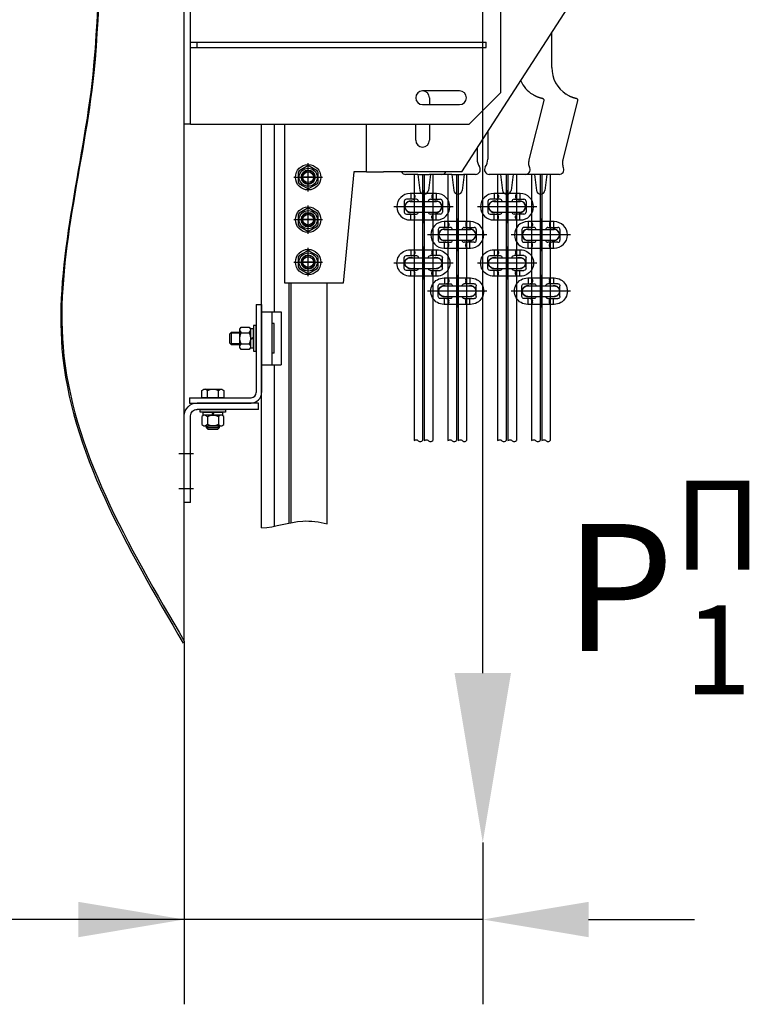
# Model space of a CAD drawing. Units: millimetres. Extents: x 0 to 1681, y -21 to 594.
# Drawn here: x 767 to 784, y 521 to 545 of the extents above; entities that cross this region are included whole.
import ezdxf

# ---------------------------------------------------------------- set-up
doc = ezdxf.new("R2010")
doc.units = ezdxf.units.MM
doc.linetypes.add('CENTER', pattern=[50.8, 31.75, -6.35, 6.35, -6.35])
doc.layers.add('ЕСКД_Оформление', color=1, linetype='Continuous', lineweight=13)
doc.dimstyles.new('STANDARD$0', dxfattribs={"dimtxt": 3.5, "dimasz": 3.5, "dimexe": 2, "dimexo": 0, "dimgap": 1.25, "dimtad": 1, "dimdec": 3, "dimtxsty": 'Standard', "dimcen": 3.5, "dimclrd": 3, "dimclre": 1, "dimclrt": 3, "dimadec": 0, "dimazin": 2, "dimtfac": 1, "dimtdec": 3, "dimtmove": 0, "dimatfit": 3, "dimfxl": 1, "dimtolj": 1, "dimarcsym": 0})

# ---------------------------------------------------------------- blocks, each defined once
blk = doc.blocks.new('*D133')
at = {"layer": 'Defpoints', "color": 0, "linetype": 'Continuous', "lineweight": 60}
for p in [(770.846, 530.007), (777.892, 525.257), (770.846, 523.444)]:
    blk.add_point(p, dxfattribs=at)
at = {"layer": 'ЕСКД_Оформление', "color": 1, "lineweight": -2}
for p, q in [((770.846, 530.007), (770.846, 521.444)), ((777.892, 525.257), (777.892, 521.444))]:
    blk.add_line(p, q, dxfattribs=at)
at = {"layer": 'ЕСКД_Оформление', "color": 3, "lineweight": -2}
for p, q in [((770.846, 523.444), (749.802, 523.444)), ((768.346, 523.444), (765.846, 523.444)), ((777.892, 523.444), (770.846, 523.444)), ((780.392, 523.444), (782.892, 523.444))]:
    blk.add_line(p, q, dxfattribs=at)
at = {"layer": 'ЕСКД_Оформление', "color": 3, "linetype": 'Continuous', "lineweight": 60}
for points in [[(768.346, 523.027), (768.346, 523.861), (770.846, 523.444)], [(780.392, 523.861), (780.392, 523.027), (777.892, 523.444)]]:
    blk.add_solid(points, dxfattribs=at)
at = {"layer": 'ЕСКД_Оформление', "color": 3, "linetype": 'Continuous', "insert": (756.059, 525.945), "char_height": 2.5, "attachment_point": 5}
blk.add_mtext('\\A1;330-530', dxfattribs=at)

msp = doc.modelspace()

# ---------------------------------------------------------------- linework, layer by layer
at = {"color": 1, "linetype": 'Continuous'}
for p, q in [((770.846187, 530.00742), (770.846187, 552.325887)), ((770.846187, 542.201942), (770.846187, 545.951942)), ((770.996187, 542.201942), (770.996187, 545.951942)), ((777.396187, 541.076942), (780.146187, 545.326942)), ((778.321187, 542.951942), (778.321187, 545.201942)), ((779.521187, 543.538286), (779.521187, 544.361033)), ((770.996187, 544.139442), (771.146187, 544.139442)), ((770.996187, 544.014442), (771.146187, 544.014442)), ((771.146187, 544.014442), (771.146187, 544.139442)), ((771.146187, 544.139442), (777.971187, 544.139442)), ((771.146187, 544.014442), (777.971187, 544.014442)), ((777.971187, 544.014442), (777.971187, 544.139442)), ((777.346187, 542.989442), (776.471187, 542.989442)), ((776.633687, 542.826942), (776.633687, 542.664442)), ((777.571187, 542.201942), (778.321187, 542.951942)), ((776.471187, 542.664442), (777.346187, 542.664442)), ((778.991147, 541.362027), (779.339657, 542.759824)), ((779.791147, 541.362027), (780.139657, 542.759824)), ((770.996187, 542.201942), (770.846187, 542.201942)), ((770.996187, 542.201942), (777.571187, 542.201942)), ((770.996187, 542.201942), (771.146187, 542.201942)), ((773.221187, 538.451942), (773.221187, 542.201942)), ((775.146187, 541.076942), (775.146187, 542.201942)), ((776.308687, 541.826942), (776.308687, 542.201942)), ((776.633687, 542.201942), (776.633687, 541.826942)), ((778.008687, 542.023533), (778.008687, 541.376514)), ((777.758687, 541.637169), (777.758687, 541.376514)), ((774.846187, 541.076942), (774.596187, 538.451942)), ((774.946187, 541.076942), (774.846187, 541.076942)), ((775.146187, 541.076942), (774.946187, 541.076942)), ((775.146187, 541.076942), (775.546187, 541.076942)), ((777.396187, 541.076942), (775.546187, 541.076942)), ((776.358687, 541.019065), (776.071187, 541.019065)), ((776.358687, 541.019065), (776.633687, 541.019065)), ((776.360559, 541.019065), (776.406711, 540.643187)), ((776.655267, 541.019065), (776.609115, 540.643187)), ((776.921187, 541.019065), (776.633687, 541.019065)), ((777.158687, 541.019065), (776.921187, 541.019065)), ((777.158687, 541.019065), (777.433687, 541.019065)), ((777.160559, 541.019065), (777.206711, 540.643187)), ((777.455267, 541.019065), (777.409115, 540.643187)), ((777.721187, 541.019065), (777.433687, 541.019065)), ((778.333687, 541.019065), (778.046187, 541.019065)), ((778.312106, 541.019065), (778.358258, 540.643187)), ((778.608687, 541.019065), (778.333687, 541.019065)), ((778.606814, 541.019065), (778.560663, 540.643187)), ((778.896187, 541.019065), (778.608687, 541.019065)), ((779.133687, 541.019065), (778.896187, 541.019065)), ((779.112106, 541.019065), (779.158258, 540.643187)), ((779.408687, 541.019065), (779.133687, 541.019065)), ((779.406814, 541.019065), (779.360663, 540.643187)), ((779.696187, 541.019065), (779.408687, 541.019065)), ((776.802933, 540.569462), (776.177933, 540.569462)), ((776.190433, 540.569462), (776.190433, 540.431962)), ((776.288361, 540.519462), (776.288361, 540.481962)), ((776.692506, 540.519462), (776.692506, 540.481962)), ((776.790433, 540.569462), (776.790433, 540.431962)), ((778.777933, 540.569462), (778.152933, 540.569462)), ((778.165433, 540.569462), (778.165433, 540.431962)), ((778.263361, 540.519462), (778.263361, 540.481962)), ((778.667506, 540.519462), (778.667506, 540.481962)), ((778.765433, 540.569462), (778.765433, 540.431962)), ((776.040433, 540.381962), (776.040433, 540.131962)), ((776.324963, 540.431962), (776.090433, 540.431962)), ((776.177933, 540.381962), (776.802933, 540.381962)), ((776.655903, 540.431962), (776.890433, 540.431962)), ((776.940433, 540.381962), (776.940433, 540.131962)), ((778.015433, 540.381962), (778.015433, 540.131962)), ((778.299963, 540.431962), (778.065433, 540.431962)), ((778.152933, 540.381962), (778.777933, 540.381962)), ((778.630903, 540.431962), (778.865433, 540.431962)), ((778.915433, 540.381962), (778.915433, 540.131962)), ((776.090433, 540.081962), (776.324963, 540.081962)), ((776.177933, 540.131962), (776.802933, 540.131962)), ((776.190433, 539.944462), (776.190433, 540.081962)), ((776.288361, 539.994462), (776.288361, 540.031962)), ((776.890433, 540.081962), (776.655903, 540.081962)), ((776.692506, 539.994462), (776.692506, 540.031962)), ((776.790433, 539.944462), (776.790433, 540.081962)), ((778.065433, 540.081962), (778.299963, 540.081962)), ((778.152933, 540.131962), (778.777933, 540.131962)), ((778.165433, 539.944462), (778.165433, 540.081962)), ((778.263361, 539.994462), (778.263361, 540.031962)), ((778.865433, 540.081962), (778.630903, 540.081962)), ((778.667506, 539.994462), (778.667506, 540.031962)), ((778.765433, 539.944462), (778.765433, 540.081962)), ((776.177933, 539.944462), (776.802933, 539.944462)), ((777.124963, 539.76789), (776.890433, 539.76789)), ((777.602933, 539.90539), (776.977933, 539.90539)), ((776.990433, 539.90539), (776.990433, 539.76789)), ((777.088361, 539.85539), (777.088361, 539.81789)), ((777.455903, 539.76789), (777.690433, 539.76789)), ((777.492506, 539.85539), (777.492506, 539.81789)), ((777.590433, 539.90539), (777.590433, 539.76789)), ((778.152933, 539.944462), (778.777933, 539.944462)), ((779.099963, 539.76789), (778.865433, 539.76789)), ((779.577933, 539.90539), (778.952933, 539.90539)), ((778.965433, 539.90539), (778.965433, 539.76789)), ((779.063361, 539.85539), (779.063361, 539.81789)), ((779.430903, 539.76789), (779.665433, 539.76789)), ((779.467506, 539.85539), (779.467506, 539.81789)), ((779.565433, 539.90539), (779.565433, 539.76789)), ((776.840433, 539.71789), (776.840433, 539.46789)), ((776.977933, 539.71789), (777.602933, 539.71789)), ((777.740433, 539.71789), (777.740433, 539.46789)), ((778.815433, 539.71789), (778.815433, 539.46789)), ((778.952933, 539.71789), (779.577933, 539.71789)), ((779.715433, 539.71789), (779.715433, 539.46789)), ((776.890433, 539.41789), (777.124963, 539.41789)), ((776.977933, 539.46789), (777.602933, 539.46789)), ((776.977933, 539.28039), (777.602933, 539.28039)), ((776.990433, 539.28039), (776.990433, 539.41789)), ((777.088361, 539.33039), (777.088361, 539.36789)), ((777.690433, 539.41789), (777.455903, 539.41789)), ((777.492506, 539.33039), (777.492506, 539.36789)), ((777.590433, 539.28039), (777.590433, 539.41789)), ((778.865433, 539.41789), (779.099963, 539.41789)), ((778.952933, 539.46789), (779.577933, 539.46789)), ((778.952933, 539.28039), (779.577933, 539.28039)), ((778.965433, 539.28039), (778.965433, 539.41789)), ((779.063361, 539.33039), (779.063361, 539.36789)), ((779.665433, 539.41789), (779.430903, 539.41789)), ((779.467506, 539.33039), (779.467506, 539.36789)), ((779.565433, 539.28039), (779.565433, 539.41789)), ((776.040433, 538.803818), (776.040433, 539.053818)), ((776.090433, 539.103818), (776.324963, 539.103818)), ((776.177933, 539.241318), (776.802933, 539.241318)), ((776.177933, 539.053818), (776.802933, 539.053818)), ((776.190433, 539.241318), (776.190433, 539.103818)), ((776.288361, 539.191318), (776.288361, 539.153818)), ((776.890433, 539.103818), (776.655903, 539.103818)), ((776.692506, 539.191318), (776.692506, 539.153818)), ((776.790433, 539.241318), (776.790433, 539.103818)), ((776.940433, 538.803818), (776.940433, 539.053818)), ((778.015433, 538.803818), (778.015433, 539.053818)), ((778.065433, 539.103818), (778.299963, 539.103818)), ((778.152933, 539.241318), (778.777933, 539.241318)), ((778.152933, 539.053818), (778.777933, 539.053818)), ((778.165433, 539.241318), (778.165433, 539.103818)), ((778.263361, 539.191318), (778.263361, 539.153818)), ((778.865433, 539.103818), (778.630903, 539.103818)), ((778.667506, 539.191318), (778.667506, 539.153818)), ((778.765433, 539.241318), (778.765433, 539.103818)), ((778.915433, 538.803818), (778.915433, 539.053818)), ((776.324963, 538.753818), (776.090433, 538.753818)), ((776.177933, 538.803818), (776.802933, 538.803818)), ((776.802933, 538.616318), (776.177933, 538.616318)), ((776.190433, 538.616318), (776.190433, 538.753818)), ((776.288361, 538.666318), (776.288361, 538.703818)), ((776.655903, 538.753818), (776.890433, 538.753818)), ((776.692506, 538.666318), (776.692506, 538.703818)), ((776.790433, 538.616318), (776.790433, 538.753818)), ((778.299963, 538.753818), (778.065433, 538.753818)), ((778.152933, 538.803818), (778.777933, 538.803818)), ((778.777933, 538.616318), (778.152933, 538.616318)), ((778.165433, 538.616318), (778.165433, 538.753818)), ((778.263361, 538.666318), (778.263361, 538.703818)), ((778.630903, 538.753818), (778.865433, 538.753818)), ((778.667506, 538.666318), (778.667506, 538.703818)), ((778.765433, 538.616318), (778.765433, 538.753818)), ((774.596187, 538.451942), (773.221187, 538.451942)), ((776.840433, 538.139746), (776.840433, 538.389746)), ((776.890433, 538.439746), (777.124963, 538.439746)), ((776.977933, 538.577246), (777.602933, 538.577246)), ((776.977933, 538.389746), (777.602933, 538.389746)), ((776.990433, 538.577246), (776.990433, 538.439746)), ((777.088361, 538.527246), (777.088361, 538.489746)), ((777.690433, 538.439746), (777.455903, 538.439746)), ((777.492506, 538.527246), (777.492506, 538.489746)), ((777.590433, 538.577246), (777.590433, 538.439746)), ((777.740433, 538.139746), (777.740433, 538.389746)), ((778.815433, 538.139746), (778.815433, 538.389746)), ((778.865433, 538.439746), (779.099963, 538.439746)), ((778.952933, 538.577246), (779.577933, 538.577246)), ((778.952933, 538.389746), (779.577933, 538.389746)), ((778.965433, 538.577246), (778.965433, 538.439746)), ((779.063361, 538.527246), (779.063361, 538.489746)), ((779.665433, 538.439746), (779.430903, 538.439746)), ((779.467506, 538.527246), (779.467506, 538.489746)), ((779.565433, 538.577246), (779.565433, 538.439746)), ((779.715433, 538.139746), (779.715433, 538.389746)), ((776.977933, 538.139746), (777.602933, 538.139746)), ((778.952933, 538.139746), (779.577933, 538.139746)), ((777.124963, 538.089746), (776.890433, 538.089746)), ((777.602933, 537.952246), (776.977933, 537.952246)), ((776.990433, 537.952246), (776.990433, 538.089746)), ((777.088361, 538.002246), (777.088361, 538.039746)), ((777.455903, 538.089746), (777.690433, 538.089746)), ((777.492506, 538.002246), (777.492506, 538.039746)), ((777.590433, 537.952246), (777.590433, 538.089746)), ((779.099963, 538.089746), (778.865433, 538.089746)), ((779.577933, 537.952246), (778.952933, 537.952246)), ((778.965433, 537.952246), (778.965433, 538.089746)), ((779.063361, 538.002246), (779.063361, 538.039746)), ((779.430903, 538.089746), (779.665433, 538.089746)), ((779.467506, 538.002246), (779.467506, 538.039746)), ((779.565433, 537.952246), (779.565433, 538.089746)), ((772.671187, 537.776942), (773.133489, 537.776942)), ((772.921187, 536.526942), (772.921187, 537.776942)), ((773.133489, 537.776942), (773.133489, 536.526942)), ((772.971187, 537.501942), (772.921187, 537.501942)), ((772.971187, 536.801942), (772.971187, 537.501942)), ((772.971187, 536.801942), (772.921187, 536.801942)), ((772.671187, 536.526942), (773.133489, 536.526942))]:
    msp.add_line(p, q, dxfattribs=at)
at = {"color": 3, "linetype": 'Continuous'}
msp.add_line((777.892121, 529.257364), (777.892121, 546.476942), dxfattribs=at)
at = {"color": 1}
for p, q in [((772.671187, 532.680243), (772.671187, 542.201942)), ((772.977237, 537.776942), (772.977237, 542.201942)), ((773.746691, 541.212041), (773.558182, 541.103205)), ((773.984191, 541.103205), (773.795682, 541.212041)), ((773.533686, 541.060778), (773.533686, 540.843106)), ((773.933687, 540.951942), (773.608687, 540.951942)), ((773.771186, 540.801942), (773.771186, 541.114442)), ((773.771187, 540.789442), (773.771187, 541.114442)), ((774.008686, 540.843106), (774.008686, 541.060778)), ((776.268971, 541.019065), (776.268971, 534.739018)), ((776.468971, 541.019065), (776.468971, 534.739018)), ((776.511896, 541.019065), (776.511896, 534.739018)), ((776.711896, 541.019065), (776.711896, 534.739018)), ((777.068971, 541.019065), (777.068971, 534.739018)), ((777.268971, 541.019065), (777.268971, 534.739018)), ((777.311896, 541.019065), (777.311896, 534.739018)), ((777.511896, 541.019065), (777.511896, 534.739018)), ((778.243971, 541.019065), (778.243971, 534.739018)), ((778.443971, 541.019065), (778.443971, 534.739018)), ((778.486896, 541.019065), (778.486896, 534.739018)), ((778.686896, 541.019065), (778.686896, 534.739018)), ((779.043971, 541.019065), (779.043971, 534.739018)), ((779.243971, 541.019065), (779.243971, 534.739018)), ((779.286896, 541.019065), (779.286896, 534.739018)), ((779.486896, 541.019065), (779.486896, 534.739018)), ((773.558182, 540.800679), (773.746691, 540.691843)), ((773.795682, 540.691843), (773.984191, 540.800679)), ((773.746691, 540.212041), (773.558182, 540.103205)), ((773.984191, 540.103205), (773.795682, 540.212041)), ((773.533686, 540.060778), (773.533686, 539.843106)), ((773.771186, 539.801942), (773.771186, 540.114442)), ((773.771187, 539.789442), (773.771187, 540.114442)), ((774.008686, 539.843106), (774.008686, 540.060778)), ((773.558182, 539.800679), (773.746691, 539.691843)), ((773.933687, 539.951942), (773.608687, 539.951942)), ((773.795682, 539.691843), (773.984191, 539.800679)), ((773.533686, 539.060778), (773.533686, 538.843106)), ((773.746691, 539.212041), (773.558182, 539.103205)), ((773.771186, 538.801942), (773.771186, 539.114442)), ((773.771187, 538.789442), (773.771187, 539.114442)), ((773.984191, 539.103205), (773.795682, 539.212041)), ((774.008686, 538.843106), (774.008686, 539.060778)), ((773.933687, 538.951942), (773.608687, 538.951942)), ((773.558182, 538.800679), (773.746691, 538.691843)), ((773.795682, 538.691843), (773.984191, 538.800679)), ((773.321187, 532.796844), (773.321187, 538.451942)), ((773.371187, 532.806788), (773.371187, 538.451942)), ((774.221187, 532.774641), (774.221187, 538.451942)), ((772.546187, 537.951942), (772.671187, 537.951942)), ((772.546187, 537.951942), (772.546187, 535.876942)), ((772.671187, 537.951942), (772.671187, 535.876942)), ((772.671187, 537.776942), (772.671187, 536.526942)), ((772.546187, 537.451942), (772.483687, 537.451942)), ((772.483687, 537.451942), (772.483687, 536.851942)), ((772.546187, 536.851942), (772.546187, 537.451942)), ((771.921187, 537.261942), (771.961187, 537.301942)), ((771.921187, 537.041942), (771.921187, 537.261942)), ((772.158687, 537.278267), (771.937512, 537.278267)), ((771.961187, 537.301942), (772.158687, 537.301942)), ((771.961187, 537.001942), (771.961187, 537.301942)), ((772.158687, 537.365692), (772.186111, 537.413192)), ((772.158687, 536.938192), (772.158687, 537.365692)), ((772.158687, 537.330067), (772.186111, 537.282567)), ((772.186111, 537.413192), (772.381263, 537.413192)), ((772.186111, 537.282567), (772.381263, 537.282567)), ((772.381263, 537.413192), (772.408687, 537.365692)), ((772.381263, 537.282567), (772.408687, 537.330067)), ((772.483687, 537.378192), (772.408687, 537.378192)), ((772.408687, 537.378192), (772.408687, 536.925692)), ((772.408687, 537.365692), (772.408687, 536.938192)), ((772.483687, 536.925692), (772.483687, 537.378192)), ((771.961187, 537.001942), (771.921187, 537.041942)), ((772.158687, 537.025617), (771.937512, 537.025617)), ((772.158687, 537.001942), (771.961187, 537.001942)), ((772.158687, 536.973817), (772.186111, 537.021317)), ((772.186111, 537.021317), (772.381263, 537.021317)), ((772.381263, 537.021317), (772.408687, 536.973817)), ((772.408687, 537.151942), (772.483687, 537.17924)), ((772.483687, 537.151942), (772.408687, 537.124644)), ((772.186111, 536.890692), (772.158687, 536.938192)), ((772.381263, 536.890692), (772.186111, 536.890692)), ((772.408687, 536.938192), (772.381263, 536.890692)), ((772.408687, 536.925692), (772.483687, 536.925692)), ((772.483687, 536.851942), (772.546187, 536.851942)), ((772.977237, 532.722262), (772.977237, 536.526942)), ((771.259937, 535.923129), (771.309842, 535.951942)), ((771.259937, 535.751942), (771.259937, 535.923129)), ((771.309842, 535.951942), (771.732531, 535.951942)), ((771.390562, 535.923129), (771.340656, 535.951942)), ((771.390562, 535.751942), (771.390562, 535.923129)), ((771.651812, 535.923129), (771.701717, 535.951942)), ((771.651812, 535.751942), (771.651812, 535.923129)), ((771.732531, 535.951942), (771.782437, 535.923129)), ((771.782437, 535.923129), (771.782437, 535.751942)), ((770.971187, 535.751942), (770.971187, 535.626942)), ((770.971187, 535.751942), (772.421187, 535.751942)), ((770.971187, 535.626942), (772.421187, 535.626942)), ((772.596187, 535.626942), (771.146187, 535.626942)), ((771.782437, 535.751942), (771.259937, 535.751942)), ((772.596187, 535.476942), (772.596187, 535.626942)), ((772.596187, 535.476942), (771.146187, 535.476942)), ((771.221187, 535.476942), (771.821187, 535.476942)), ((771.221187, 535.414442), (771.221187, 535.476942)), ((771.821187, 535.414442), (771.221187, 535.414442)), ((771.307437, 535.339442), (771.259937, 535.312018)), ((771.294937, 535.414442), (771.747437, 535.414442)), ((771.294937, 535.339442), (771.294937, 535.414442)), ((771.747437, 535.339442), (771.294937, 535.339442)), ((771.734937, 535.339442), (771.307437, 535.339442)), ((771.343062, 535.339442), (771.390562, 535.312018)), ((771.521187, 535.414442), (771.493889, 535.339442)), ((771.521187, 535.339442), (771.548485, 535.414442)), ((771.699312, 535.339442), (771.651812, 535.312018)), ((771.782437, 535.312018), (771.734937, 535.339442)), ((771.747437, 535.414442), (771.747437, 535.339442)), ((771.821187, 535.476942), (771.821187, 535.414442)), ((770.846187, 533.276942), (770.846187, 535.326942)), ((770.996187, 533.276942), (770.996187, 535.326942)), ((771.259937, 535.312018), (771.259937, 535.116866)), ((771.259937, 535.116866), (771.307437, 535.089442)), ((771.390562, 535.116866), (771.343062, 535.089442)), ((771.390562, 535.312018), (771.390562, 535.116866)), ((771.651812, 535.312018), (771.651812, 535.116866)), ((771.651812, 535.116866), (771.699312, 535.089442)), ((771.734937, 535.089442), (771.782437, 535.116866)), ((771.782437, 535.116866), (771.782437, 535.312018)), ((771.307437, 535.089442), (771.734937, 535.089442)), ((771.371187, 535.041942), (771.371187, 535.089442)), ((771.671187, 535.041942), (771.371187, 535.041942)), ((771.411187, 535.001942), (771.371187, 535.041942)), ((771.394862, 535.089442), (771.394862, 535.018267)), ((771.631187, 535.001942), (771.411187, 535.001942)), ((771.671187, 535.041942), (771.631187, 535.001942)), ((771.647512, 535.089442), (771.647512, 535.018267)), ((771.671187, 535.089442), (771.671187, 535.041942)), ((771.06175, 534.426942), (770.720243, 534.426942)), ((771.06175, 533.601942), (770.720243, 533.601942)), ((770.996187, 533.276942), (770.846187, 533.276942))]:
    msp.add_line(p, q, dxfattribs=at)
at = {"color": 1, "linetype": 'CENTER'}
for p, q in [((773.771186, 540.615692), (773.771186, 541.288192)), ((773.434936, 540.951942), (774.107436, 540.951942)), ((776.490433, 539.869462), (776.490433, 540.644462)), ((776.490433, 540.056962), (776.490433, 540.456962)), ((778.465433, 539.869462), (778.465433, 540.644462)), ((778.465433, 540.056962), (778.465433, 540.456962)), ((773.771186, 539.615692), (773.771186, 540.288192)), ((777.190433, 540.256962), (775.790433, 540.256962)), ((777.002933, 540.256962), (775.977933, 540.256962)), ((779.165433, 540.256962), (777.765433, 540.256962)), ((778.977933, 540.256962), (777.952933, 540.256962)), ((777.290433, 539.20539), (777.290433, 539.98039)), ((779.265433, 539.20539), (779.265433, 539.98039)), ((773.434936, 539.951942), (774.107436, 539.951942)), ((777.290433, 539.39289), (777.290433, 539.79289)), ((779.265433, 539.39289), (779.265433, 539.79289)), ((777.990433, 539.59289), (776.590433, 539.59289)), ((777.802933, 539.59289), (776.777933, 539.59289)), ((779.965433, 539.59289), (778.565433, 539.59289)), ((779.777933, 539.59289), (778.752933, 539.59289)), ((773.771186, 538.615692), (773.771186, 539.288192)), ((776.490433, 539.316318), (776.490433, 538.541318)), ((778.465433, 539.316318), (778.465433, 538.541318)), ((776.490433, 539.128818), (776.490433, 538.728818)), ((778.465433, 539.128818), (778.465433, 538.728818)), ((773.434936, 538.951942), (774.107436, 538.951942)), ((777.190433, 538.928818), (775.790433, 538.928818)), ((777.002933, 538.928818), (775.977933, 538.928818)), ((779.165433, 538.928818), (777.765433, 538.928818)), ((778.977933, 538.928818), (777.952933, 538.928818)), ((777.290433, 538.652246), (777.290433, 537.877246)), ((779.265433, 538.652246), (779.265433, 537.877246)), ((777.290433, 538.464746), (777.290433, 538.064746)), ((779.265433, 538.464746), (779.265433, 538.064746)), ((777.990433, 538.264746), (776.590433, 538.264746)), ((777.802933, 538.264746), (776.777933, 538.264746)), ((779.965433, 538.264746), (778.565433, 538.264746)), ((779.777933, 538.264746), (778.752933, 538.264746))]:
    msp.add_line(p, q, dxfattribs=at)
at = {"color": 1}
for centre, radius in [((773.771186, 540.951942), 0.3), ((773.771186, 540.951942), 0.21375), ((773.771186, 540.951942), 0.126325), ((773.771186, 539.951942), 0.3), ((773.771186, 539.951942), 0.21375), ((773.771186, 539.951942), 0.126325), ((773.771186, 538.951942), 0.3), ((773.771186, 538.951942), 0.21375), ((773.771186, 538.951942), 0.126325)]:
    msp.add_circle(centre, radius, dxfattribs=at)
at = {"color": 1, "linetype": 'Continuous'}
for centre in [(773.771187, 540.951942), (773.771187, 539.951942), (773.771187, 538.951942)]:
    msp.add_circle(centre, 0.1625, dxfattribs=at)
for centre, radius, start, end in [((780.271187, 543.538286), 0.75, 180, 237.1340996), ((779.471187, 543.538286), 0.75, 204.4129454, 237.1340996), ((776.471187, 542.826942), 0.1625, 90, 270), ((776.471187, 542.826942), 0.1625, 0, 90), ((777.346187, 542.826942), 0.1625, 270, 90), ((776.471187, 541.826942), 0.1625, 180, 0), ((778.083687, 541.376514), 0.325, 180, 214.0477324), ((777.683687, 541.376514), 0.325, 325.9522676, 0), ((777.721187, 541.131565), 0.1125, 270, 34.0477324), ((778.046187, 541.131565), 0.1125, 145.9522676, 270), ((778.896187, 541.131565), 0.1125, 270, 20.3074247), ((779.696187, 541.131565), 0.1125, 270, 20.3074247), ((776.071187, 541.131565), 0.1125, 209.0475253, 270), ((776.921187, 541.131565), 0.1125, 270, 330.9524747), ((776.177933, 540.256962), 0.3125, 90, 270), ((776.238361, 540.519462), 0.05, 0, 90), ((776.238361, 540.481962), 0.05, 270, 0), ((776.507913, 540.655613), 0.101962, 187, 353), ((776.742506, 540.519462), 0.05, 90, 180), ((776.742506, 540.481962), 0.05, 180, 270), ((776.802933, 540.256962), 0.3125, 270, 90), ((777.307913, 540.655613), 0.101962, 187, 353), ((778.152933, 540.256962), 0.3125, 90, 270), ((778.213361, 540.519462), 0.05, 0, 90), ((778.213361, 540.481962), 0.05, 270, 0), ((778.45946, 540.655613), 0.101962, 187, 353), ((778.717506, 540.519462), 0.05, 90, 180), ((778.717506, 540.481962), 0.05, 180, 270), ((778.777933, 540.256962), 0.3125, 270, 90), ((779.25946, 540.655613), 0.101962, 187, 353), ((776.090433, 540.381962), 0.05, 90, 180), ((776.190433, 540.256962), 0.1375, 65.3800227, 294.6199773), ((776.177933, 540.256962), 0.125, 90, 270), ((776.324963, 540.381962), 0.05, 0, 90), ((776.655903, 540.381962), 0.05, 90, 180), ((776.790433, 540.256962), 0.1375, 245.3800227, 114.6199773), ((776.802933, 540.256962), 0.125, 270, 90), ((776.890433, 540.381962), 0.05, 0, 90), ((778.065433, 540.381962), 0.05, 90, 180), ((778.165433, 540.256962), 0.1375, 65.3800227, 294.6199773), ((778.152933, 540.256962), 0.125, 90, 270), ((778.299963, 540.381962), 0.05, 0, 90), ((778.630903, 540.381962), 0.05, 90, 180), ((778.765433, 540.256962), 0.1375, 245.3800227, 114.6199773), ((778.777933, 540.256962), 0.125, 270, 90), ((778.865433, 540.381962), 0.05, 0, 90), ((776.090433, 540.131962), 0.05, 180, 270), ((776.238361, 540.031962), 0.05, 0, 90), ((776.238361, 539.994462), 0.05, 270, 0), ((776.324963, 540.131962), 0.05, 270, 0), ((776.655903, 540.131962), 0.05, 180, 270), ((776.742506, 540.031962), 0.05, 90, 180), ((776.742506, 539.994462), 0.05, 180, 270), ((776.890433, 540.131962), 0.05, 270, 0), ((778.065433, 540.131962), 0.05, 180, 270), ((778.213361, 540.031962), 0.05, 0, 90), ((778.213361, 539.994462), 0.05, 270, 0), ((778.299963, 540.131962), 0.05, 270, 0), ((778.630903, 540.131962), 0.05, 180, 270), ((778.717506, 540.031962), 0.05, 90, 180), ((778.717506, 539.994462), 0.05, 180, 270), ((778.865433, 540.131962), 0.05, 270, 0), ((776.977933, 539.59289), 0.3125, 90, 270), ((776.890433, 539.71789), 0.05, 90, 180), ((777.038361, 539.85539), 0.05, 0, 90), ((777.038361, 539.81789), 0.05, 270, 0), ((777.124963, 539.71789), 0.05, 0, 90), ((777.455903, 539.71789), 0.05, 90, 180), ((777.542506, 539.85539), 0.05, 90, 180), ((777.542506, 539.81789), 0.05, 180, 270), ((777.602933, 539.59289), 0.3125, 270, 90), ((777.690433, 539.71789), 0.05, 0, 90), ((778.952933, 539.59289), 0.3125, 90, 270), ((778.865433, 539.71789), 0.05, 90, 180), ((779.013361, 539.85539), 0.05, 0, 90), ((779.013361, 539.81789), 0.05, 270, 0), ((779.099963, 539.71789), 0.05, 0, 90), ((779.430903, 539.71789), 0.05, 90, 180), ((779.517506, 539.85539), 0.05, 90, 180), ((779.517506, 539.81789), 0.05, 180, 270), ((779.577933, 539.59289), 0.3125, 270, 90), ((779.665433, 539.71789), 0.05, 0, 90), ((776.990433, 539.59289), 0.1375, 65.3800227, 294.6199773), ((776.977933, 539.59289), 0.125, 90, 270), ((777.590433, 539.59289), 0.1375, 245.3800227, 114.6199773), ((777.602933, 539.59289), 0.125, 270, 90), ((778.965433, 539.59289), 0.1375, 65.3800227, 294.6199773), ((778.952933, 539.59289), 0.125, 90, 270), ((779.565433, 539.59289), 0.1375, 245.3800227, 114.6199773), ((779.577933, 539.59289), 0.125, 270, 90), ((776.890433, 539.46789), 0.05, 180, 270), ((777.038361, 539.36789), 0.05, 0, 90), ((777.038361, 539.33039), 0.05, 270, 0), ((777.124963, 539.46789), 0.05, 270, 0), ((777.455903, 539.46789), 0.05, 180, 270), ((777.542506, 539.36789), 0.05, 90, 180), ((777.542506, 539.33039), 0.05, 180, 270), ((777.690433, 539.46789), 0.05, 270, 0), ((778.865433, 539.46789), 0.05, 180, 270), ((779.013361, 539.36789), 0.05, 0, 90), ((779.013361, 539.33039), 0.05, 270, 0), ((779.099963, 539.46789), 0.05, 270, 0), ((779.430903, 539.46789), 0.05, 180, 270), ((779.517506, 539.36789), 0.05, 90, 180), ((779.517506, 539.33039), 0.05, 180, 270), ((779.665433, 539.46789), 0.05, 270, 0)]:
    msp.add_arc(centre, radius, start, end, dxfattribs=at)
at = {"color": 1}
for centre, radius, start, end in [((773.771186, 540.951942), 0.26125, 84.6199773, 95.3800227), ((773.771186, 540.951942), 0.26125, 144.6199773, 155.3800227), ((773.771186, 540.951942), 0.15, 60, 330), ((773.771186, 540.951942), 0.26125, 24.6199773, 35.3800227), ((773.771186, 540.951942), 0.26125, 204.6199773, 215.3800227), ((773.771186, 540.951942), 0.26125, 264.6199773, 275.3800227), ((773.771186, 540.951942), 0.26125, 324.6199773, 335.3800227), ((773.771186, 539.951942), 0.26125, 84.6199773, 95.3800227), ((773.771186, 539.951942), 0.26125, 144.6199773, 155.3800227), ((773.771186, 539.951942), 0.15, 60, 330), ((773.771186, 539.951942), 0.26125, 24.6199773, 35.3800227), ((773.771186, 539.951942), 0.26125, 204.6199773, 215.3800227), ((773.771186, 539.951942), 0.26125, 324.6199773, 335.3800227), ((773.771186, 539.951942), 0.26125, 264.6199773, 275.3800227), ((773.771186, 538.951942), 0.26125, 144.6199773, 155.3800227), ((773.771186, 538.951942), 0.15, 60, 330), ((773.771186, 538.951942), 0.26125, 84.6199773, 95.3800227), ((773.771186, 538.951942), 0.26125, 24.6199773, 35.3800227), ((773.771186, 538.951942), 0.26125, 204.6199773, 215.3800227), ((773.771186, 538.951942), 0.26125, 324.6199773, 335.3800227), ((773.771186, 538.951942), 0.26125, 264.6199773, 275.3800227), ((772.421187, 535.876942), 0.25, 270, 0), ((772.421187, 535.876942), 0.125, 270, 0)]:
    msp.add_arc(centre, radius, start, end, dxfattribs=at)
at = {"color": 1, "extrusion": (0, 0, -1)}
for centre, major_axis, start_param, end_param in [((773.771187, 540.951942), (-0.114905, 0.114905), 5.497787144, 11.780972451), ((773.771187, 539.951942), (-0.114905, 0.114905), 5.497787144, 11.780972451), ((773.771187, 538.951942), (-0.114905, 0.114905), 5.497787144, 11.780972451), ((772.483491, 537.151942), (-0.229672, 0.229672), 5.083907052, 5.911667235), ((772.083882, 537.151942), (0.229672, 0.229672), 0.371518072, 1.199278255), ((771.521187, 535.641437), (-0.21956, 0.21956), 0.351196701, 1.219599625), ((771.146187, 535.326942), (-0.212132, 0.212132), 5.497787144, 7.068583471), ((771.146187, 535.326942), (-0.106066, 0.106066), 5.497787144, 7.068583471), ((771.521187, 535.014637), (-0.229672, 0.229672), 0.371518072, 1.199278255), ((771.521187, 535.414247), (0.229672, 0.229672), 1.942314399, 2.770074582)]:
    msp.add_ellipse(centre, major_axis=major_axis, ratio=1, start_param=start_param, end_param=end_param, dxfattribs=at)
at = {"color": 1, "linetype": 'Continuous', "extrusion": (0, 0, -1)}
for centre, major_axis, start_param, end_param in [((776.177933, 538.928818), (-0.220971, 0.220971), 3.926990817, 7.068583471), ((776.090433, 539.053818), (-0.035355, 0.035355), 5.497787144, 7.068583471), ((776.190433, 538.928818), (-0.097227, 0.097227), 3.497291151, 7.498283137), ((776.177933, 538.928818), (-0.088388, 0.088388), 3.926990817, 7.068583471), ((776.238361, 539.191318), (0.035355, 0.035355), -0.785398163, 0.785398163), ((776.238361, 539.153818), (-0.035355, 0.035355), 2.35619449, 3.926990817), ((776.324963, 539.053818), (0.035355, 0.035355), -0.785398163, 0.785398163), ((776.655903, 539.053818), (-0.035355, 0.035355), 5.497787144, 7.068583471), ((776.742506, 539.191318), (0.035355, 0.035355), 3.926990817, 5.497787144), ((776.742506, 539.153818), (-0.035355, 0.035355), 3.926990817, 5.497787144), ((776.790433, 538.928818), (-0.097227, 0.097227), 0.355698497, 4.356690483), ((776.802933, 538.928818), (-0.220971, 0.220971), 0.785398163, 3.926990817), ((776.802933, 538.928818), (-0.088388, 0.088388), 0.785398163, 3.926990817), ((776.890433, 539.053818), (0.035355, 0.035355), -0.785398163, 0.785398163), ((778.152933, 538.928818), (-0.220971, 0.220971), 3.926990817, 7.068583471), ((778.065433, 539.053818), (-0.035355, 0.035355), 5.497787144, 7.068583471), ((778.165433, 538.928818), (-0.097227, 0.097227), 3.497291151, 7.498283137), ((778.152933, 538.928818), (-0.088388, 0.088388), 3.926990817, 7.068583471), ((778.213361, 539.191318), (0.035355, 0.035355), -0.785398163, 0.785398163), ((778.213361, 539.153818), (-0.035355, 0.035355), 2.35619449, 3.926990817), ((778.299963, 539.053818), (0.035355, 0.035355), -0.785398163, 0.785398163), ((778.630903, 539.053818), (-0.035355, 0.035355), 5.497787144, 7.068583471), ((778.717506, 539.191318), (0.035355, 0.035355), 3.926990817, 5.497787144), ((778.717506, 539.153818), (-0.035355, 0.035355), 3.926990817, 5.497787144), ((778.765433, 538.928818), (-0.097227, 0.097227), 0.355698497, 4.356690483), ((778.777933, 538.928818), (-0.220971, 0.220971), 0.785398163, 3.926990817), ((778.777933, 538.928818), (-0.088388, 0.088388), 0.785398163, 3.926990817), ((778.865433, 539.053818), (0.035355, 0.035355), -0.785398163, 0.785398163), ((776.090433, 538.803818), (0.035355, 0.035355), 2.35619449, 3.926990817), ((776.238361, 538.703818), (0.035355, 0.035355), -0.785398163, 0.785398163), ((776.238361, 538.666318), (-0.035355, 0.035355), 2.35619449, 3.926990817), ((776.324963, 538.803818), (-0.035355, 0.035355), 2.35619449, 3.926990817), ((776.655903, 538.803818), (0.035355, 0.035355), 2.35619449, 3.926990817), ((776.742506, 538.703818), (0.035355, 0.035355), 3.926990817, 5.497787144), ((776.742506, 538.666318), (-0.035355, 0.035355), 3.926990817, 5.497787144), ((776.890433, 538.803818), (-0.035355, 0.035355), 2.35619449, 3.926990817), ((778.065433, 538.803818), (0.035355, 0.035355), 2.35619449, 3.926990817), ((778.213361, 538.703818), (0.035355, 0.035355), -0.785398163, 0.785398163), ((778.213361, 538.666318), (-0.035355, 0.035355), 2.35619449, 3.926990817), ((778.299963, 538.803818), (-0.035355, 0.035355), 2.35619449, 3.926990817), ((778.630903, 538.803818), (0.035355, 0.035355), 2.35619449, 3.926990817), ((778.717506, 538.703818), (0.035355, 0.035355), 3.926990817, 5.497787144), ((778.717506, 538.666318), (-0.035355, 0.035355), 3.926990817, 5.497787144), ((778.865433, 538.803818), (-0.035355, 0.035355), 2.35619449, 3.926990817), ((776.977933, 538.264746), (-0.220971, 0.220971), 3.926990817, 7.068583471), ((776.890433, 538.389746), (-0.035355, 0.035355), 5.497787144, 7.068583471), ((776.990433, 538.264746), (-0.097227, 0.097227), 3.497291151, 7.498283137), ((776.977933, 538.264746), (-0.088388, 0.088388), 3.926990817, 7.068583471), ((777.038361, 538.527246), (0.035355, 0.035355), -0.785398163, 0.785398163), ((777.038361, 538.489746), (-0.035355, 0.035355), 2.35619449, 3.926990817), ((777.124963, 538.389746), (0.035355, 0.035355), -0.785398163, 0.785398163), ((777.455903, 538.389746), (-0.035355, 0.035355), 5.497787144, 7.068583471), ((777.542506, 538.527246), (0.035355, 0.035355), 3.926990817, 5.497787144), ((777.542506, 538.489746), (-0.035355, 0.035355), 3.926990817, 5.497787144), ((777.590433, 538.264746), (-0.097227, 0.097227), 0.355698497, 4.356690483), ((777.602933, 538.264746), (-0.220971, 0.220971), 0.785398163, 3.926990817), ((777.602933, 538.264746), (-0.088388, 0.088388), 0.785398163, 3.926990817), ((777.690433, 538.389746), (0.035355, 0.035355), -0.785398163, 0.785398163), ((778.952933, 538.264746), (-0.220971, 0.220971), 3.926990817, 7.068583471), ((778.865433, 538.389746), (-0.035355, 0.035355), 5.497787144, 7.068583471), ((778.965433, 538.264746), (-0.097227, 0.097227), 3.497291151, 7.498283137), ((778.952933, 538.264746), (-0.088388, 0.088388), 3.926990817, 7.068583471), ((779.013361, 538.527246), (0.035355, 0.035355), -0.785398163, 0.785398163), ((779.013361, 538.489746), (-0.035355, 0.035355), 2.35619449, 3.926990817), ((779.099963, 538.389746), (0.035355, 0.035355), -0.785398163, 0.785398163), ((779.430903, 538.389746), (-0.035355, 0.035355), 5.497787144, 7.068583471), ((779.517506, 538.527246), (0.035355, 0.035355), 3.926990817, 5.497787144), ((779.517506, 538.489746), (-0.035355, 0.035355), 3.926990817, 5.497787144), ((779.565433, 538.264746), (-0.097227, 0.097227), 0.355698497, 4.356690483), ((779.577933, 538.264746), (-0.220971, 0.220971), 0.785398163, 3.926990817), ((779.577933, 538.264746), (-0.088388, 0.088388), 0.785398163, 3.926990817), ((779.665433, 538.389746), (0.035355, 0.035355), -0.785398163, 0.785398163), ((776.890433, 538.139746), (0.035355, 0.035355), 2.35619449, 3.926990817), ((777.124963, 538.139746), (-0.035355, 0.035355), 2.35619449, 3.926990817), ((777.455903, 538.139746), (0.035355, 0.035355), 2.35619449, 3.926990817), ((777.690433, 538.139746), (-0.035355, 0.035355), 2.35619449, 3.926990817), ((778.865433, 538.139746), (0.035355, 0.035355), 2.35619449, 3.926990817), ((779.099963, 538.139746), (-0.035355, 0.035355), 2.35619449, 3.926990817), ((779.430903, 538.139746), (0.035355, 0.035355), 2.35619449, 3.926990817), ((779.665433, 538.139746), (-0.035355, 0.035355), 2.35619449, 3.926990817), ((777.038361, 538.039746), (0.035355, 0.035355), -0.785398163, 0.785398163), ((777.038361, 538.002246), (-0.035355, 0.035355), 2.35619449, 3.926990817), ((777.542506, 538.039746), (0.035355, 0.035355), 3.926990817, 5.497787144), ((777.542506, 538.002246), (-0.035355, 0.035355), 3.926990817, 5.497787144), ((779.013361, 538.039746), (0.035355, 0.035355), -0.785398163, 0.785398163), ((779.013361, 538.002246), (-0.035355, 0.035355), 2.35619449, 3.926990817), ((779.517506, 538.039746), (0.035355, 0.035355), 3.926990817, 5.497787144), ((779.517506, 538.002246), (-0.035355, 0.035355), 3.926990817, 5.497787144)]:
    msp.add_ellipse(centre, major_axis=major_axis, ratio=1, start_param=start_param, end_param=end_param, dxfattribs=at)
at = {"color": 1, "linetype": 'Continuous'}
for points, knots in [([(770.846187, 552.325887), (770.171068, 551.009489), (768.736663, 548.212572), (768.984424, 542.871606), (767.033066, 536.514461), (769.515499, 532.278206), (770.846187, 530.00742)], [0, 0, 0, 0, 4.35942937, 9.262361313, 15.767207597, 23.28254067, 23.28254067, 23.28254067, 23.28254067]), ([(770.821719, 552.278176), (770.146599, 550.961777), (768.712195, 548.164861), (768.959955, 542.823895), (767.008598, 536.46675), (769.491031, 532.230495), (770.821719, 529.959708)], [0, 0, 0, 0, 4.35942937, 9.262361313, 15.767207597, 23.28254067, 23.28254067, 23.28254067, 23.28254067]), ([(779.310858, 542.805623), (779.309242, 542.805977), (779.302496, 542.807409), (779.280976, 542.812732), (779.266949, 542.816407), (779.249843, 542.821692)], [0, 0, 0, 0, 0.3896976461, 0.3896976461, 0.7365462695, 0.7365462695, 0.7365462695, 0.7365462695]), ([(779.311268, 542.805534), (779.310869, 542.80562), (779.310871, 542.80562), (779.309281, 542.80597), (779.308124, 542.806225), (779.30657, 542.806575)], [0, 0, 0, 0, 0.1096453837, 0.1096453837, 0.2184435648, 0.2184435648, 0.2184435648, 0.2184435648]), ([(779.339657, 542.759824), (779.340637, 542.763752), (779.340976, 542.767892), (779.340327, 542.775895), (779.339353, 542.779859), (779.336247, 542.787192), (779.334074, 542.790651), (779.328817, 542.796636), (779.325667, 542.799236), (779.320529, 542.802247), (779.318743, 542.803112), (779.315978, 542.804192), (779.315034, 542.804517), (779.313364, 542.80502), (779.312642, 542.805214), (779.311779, 542.805419), (779.311642, 542.80545), (779.311454, 542.805492), (779.311402, 542.805504), (779.311341, 542.805517), (779.31133, 542.80552), (779.311309, 542.805524), (779.3113, 542.805526), (779.311286, 542.80553), (779.311281, 542.805531), (779.311273, 542.805532), (779.31127, 542.805533), (779.311268, 542.805534)], [0, 0, 0, 0, 0.0485738013, 0.0485738013, 0.0963413324, 0.0963413324, 0.1441377881, 0.1441377881, 0.1919332149, 0.1919332149, 0.2155994629, 0.2155994629, 0.2275591388, 0.2275591388, 0.2365257838, 0.2365257838, 0.2382064753, 0.2382064753, 0.2388386546, 0.2388386546, 0.2389894812, 0.2389894812, 0.2391421553, 0.2391421553, 0.2392936957, 0.2392936957, 0.2394439067, 0.2394439067, 0.2394439067, 0.2394439067]), ([(780.110858, 542.805623), (780.109242, 542.805977), (780.102496, 542.807409), (780.080976, 542.812732), (780.066949, 542.816407), (780.049843, 542.821692)], [0, 0, 0, 0, 0.3896976461, 0.3896976461, 0.7365462695, 0.7365462695, 0.7365462695, 0.7365462695]), ([(780.111268, 542.805534), (780.110869, 542.80562), (780.110871, 542.80562), (780.109281, 542.80597), (780.108124, 542.806225), (780.10657, 542.806575)], [0, 0, 0, 0, 0.1096453837, 0.1096453837, 0.2184435648, 0.2184435648, 0.2184435648, 0.2184435648]), ([(780.139657, 542.759824), (780.140637, 542.763752), (780.140976, 542.767892), (780.140327, 542.775895), (780.139353, 542.779859), (780.136247, 542.787192), (780.134074, 542.790651), (780.128817, 542.796636), (780.125667, 542.799236), (780.120529, 542.802247), (780.118743, 542.803112), (780.115978, 542.804192), (780.115034, 542.804517), (780.113364, 542.80502), (780.112642, 542.805214), (780.111779, 542.805419), (780.111642, 542.80545), (780.111454, 542.805492), (780.111402, 542.805504), (780.111341, 542.805517), (780.11133, 542.80552), (780.111309, 542.805524), (780.1113, 542.805526), (780.111286, 542.80553), (780.111281, 542.805531), (780.111273, 542.805532), (780.11127, 542.805533), (780.111268, 542.805534)], [0, 0, 0, 0, 0.0485738013, 0.0485738013, 0.0963413324, 0.0963413324, 0.1441377881, 0.1441377881, 0.1919332149, 0.1919332149, 0.2155994629, 0.2155994629, 0.2275591388, 0.2275591388, 0.2365257838, 0.2365257838, 0.2382064753, 0.2382064753, 0.2388386546, 0.2388386546, 0.2389894812, 0.2389894812, 0.2391421553, 0.2391421553, 0.2392936957, 0.2392936957, 0.2394439067, 0.2394439067, 0.2394439067, 0.2394439067]), ([(779.001694, 541.170609), (778.989502, 541.203555), (778.982636, 541.238954), (778.980781, 541.303547), (778.984013, 541.333412), (778.991147, 541.362027)], [0, 0, 0, 0, 0.4215537541, 0.4215537541, 0.7754394492, 0.7754394492, 0.7754394492, 0.7754394492]), ([(779.801694, 541.170609), (779.789502, 541.203555), (779.782636, 541.238954), (779.780781, 541.303547), (779.784013, 541.333412), (779.791147, 541.362027)], [0, 0, 0, 0, 0.4215537541, 0.4215537541, 0.7754394492, 0.7754394492, 0.7754394492, 0.7754394492])]:
    msp.add_open_spline(points, degree=3, knots=knots, dxfattribs=at)
for points in [[(779.086878, 542.894231), (779.079296, 542.898755), (779.07173, 542.903451), (779.064181, 542.908329)], [(779.109695, 542.881153), (779.102079, 542.885343), (779.094471, 542.8897), (779.086878, 542.894231)], [(779.110814, 542.880538), (779.110441, 542.880743), (779.110068, 542.880947), (779.109695, 542.881153)], [(779.132603, 542.869062), (779.125334, 542.872739), (779.118071, 542.876562), (779.110814, 542.880538)], [(779.13423, 542.868241), (779.133688, 542.868513), (779.133145, 542.868787), (779.132603, 542.869062)], [(779.144046, 542.863394), (779.140795, 542.86497), (779.137515, 542.866589), (779.13423, 542.868241)], [(779.155306, 542.858051), (779.151591, 542.859776), (779.147839, 542.861555), (779.144046, 542.863394)], [(779.157317, 542.857121), (779.156648, 542.857429), (779.155978, 542.857739), (779.155306, 542.858051)], [(779.177207, 542.848303), (779.170707, 542.851073), (779.164074, 542.854007), (779.157317, 542.857121)], [(779.198244, 542.839714), (779.191397, 542.842389), (779.184383, 542.845246), (779.177207, 542.848303)], [(779.200623, 542.838789), (779.199833, 542.839095), (779.19904, 542.839403), (779.198244, 542.839714)], [(779.218237, 542.832229), (779.212577, 542.834257), (779.206669, 542.836452), (779.200623, 542.838789)], [(779.220572, 542.831397), (779.219798, 542.831671), (779.21902, 542.831948), (779.218237, 542.832229)], [(779.236633, 542.825906), (779.231504, 542.827595), (779.226152, 542.829418), (779.220572, 542.831397)], [(779.238784, 542.825202), (779.238072, 542.825434), (779.237354, 542.825669), (779.236633, 542.825906)], [(779.253357, 542.820616), (779.248727, 542.822021), (779.243869, 542.823545), (779.238784, 542.825202)], [(779.246229, 542.822818), (779.246189, 542.822831), (779.24614, 542.822846), (779.24608, 542.822865)], [(779.255243, 542.820046), (779.254618, 542.820234), (779.25399, 542.820424), (779.253357, 542.820616)], [(779.268327, 542.816241), (779.264238, 542.81739), (779.25985, 542.818661), (779.255243, 542.820046)], [(779.269866, 542.815811), (779.269358, 542.815952), (779.268845, 542.816096), (779.268327, 542.816241)], [(779.281175, 542.812754), (779.277699, 542.813665), (779.273932, 542.814677), (779.269866, 542.815811)], [(779.29184, 542.810045), (779.288656, 542.810829), (779.2851, 542.811727), (779.281175, 542.812754)], [(779.292634, 542.80985), (779.292372, 542.809914), (779.292107, 542.809979), (779.29184, 542.810045)], [(779.296349, 542.808949), (779.295175, 542.809231), (779.293937, 542.809531), (779.292634, 542.80985)], [(779.300299, 542.808014), (779.299082, 542.808299), (779.297762, 542.808611), (779.296349, 542.808949)], [(779.306386, 542.806616), (779.304765, 542.806981), (779.302738, 542.807443), (779.300299, 542.808014)], [(779.30657, 542.806575), (779.306509, 542.806588), (779.306448, 542.806602), (779.306386, 542.806616)], [(779.886878, 542.894231), (779.879296, 542.898755), (779.87173, 542.903451), (779.864181, 542.908329)], [(779.909695, 542.881153), (779.902079, 542.885343), (779.894471, 542.8897), (779.886878, 542.894231)], [(779.910814, 542.880538), (779.910441, 542.880743), (779.910068, 542.880947), (779.909695, 542.881153)], [(779.932603, 542.869062), (779.925334, 542.872739), (779.918071, 542.876562), (779.910814, 542.880538)], [(779.93423, 542.868241), (779.933688, 542.868513), (779.933145, 542.868787), (779.932603, 542.869062)], [(779.944046, 542.863394), (779.940795, 542.86497), (779.937515, 542.866589), (779.93423, 542.868241)], [(779.955306, 542.858051), (779.951591, 542.859776), (779.947839, 542.861555), (779.944046, 542.863394)], [(779.957317, 542.857121), (779.956648, 542.857429), (779.955978, 542.857739), (779.955306, 542.858051)], [(779.977207, 542.848303), (779.970707, 542.851073), (779.964074, 542.854007), (779.957317, 542.857121)], [(779.998244, 542.839714), (779.991397, 542.842389), (779.984383, 542.845246), (779.977207, 542.848303)], [(780.000623, 542.838789), (779.999833, 542.839095), (779.99904, 542.839403), (779.998244, 542.839714)], [(780.018237, 542.832229), (780.012577, 542.834257), (780.006669, 542.836452), (780.000623, 542.838789)], [(780.020572, 542.831397), (780.019798, 542.831671), (780.01902, 542.831948), (780.018237, 542.832229)], [(780.036633, 542.825906), (780.031504, 542.827595), (780.026152, 542.829418), (780.020572, 542.831397)], [(780.038784, 542.825202), (780.038072, 542.825434), (780.037354, 542.825669), (780.036633, 542.825906)], [(780.053357, 542.820616), (780.048727, 542.822021), (780.043869, 542.823545), (780.038784, 542.825202)], [(780.046229, 542.822818), (780.046189, 542.822831), (780.04614, 542.822846), (780.04608, 542.822865)], [(780.055243, 542.820046), (780.054618, 542.820234), (780.05399, 542.820424), (780.053357, 542.820616)], [(780.068327, 542.816241), (780.064238, 542.81739), (780.05985, 542.818661), (780.055243, 542.820046)], [(780.069866, 542.815811), (780.069358, 542.815952), (780.068845, 542.816096), (780.068327, 542.816241)], [(780.081175, 542.812754), (780.077699, 542.813665), (780.073932, 542.814677), (780.069866, 542.815811)], [(780.09184, 542.810045), (780.088656, 542.810829), (780.0851, 542.811727), (780.081175, 542.812754)], [(780.092634, 542.80985), (780.092372, 542.809914), (780.092107, 542.809979), (780.09184, 542.810045)], [(780.096349, 542.808949), (780.095175, 542.809231), (780.093937, 542.809531), (780.092634, 542.80985)], [(780.100299, 542.808014), (780.099082, 542.808299), (780.097762, 542.808611), (780.096349, 542.808949)], [(780.106386, 542.806616), (780.104765, 542.806981), (780.102738, 542.807443), (780.100299, 542.808014)], [(780.10657, 542.806575), (780.106509, 542.806588), (780.106448, 542.806602), (780.106386, 542.806616)]]:
    msp.add_open_spline(points, degree=3, dxfattribs=at)
at = {"color": 1}
for points, knots in [([(776.268971, 534.739018), (776.293932, 534.752548), (776.343086, 534.779193), (776.395768, 534.695877), (776.444323, 534.724492), (776.468971, 534.739018)], [0, 0, 0, 0, 2.953284059, 5.815805212, 8.766982835, 8.766982835, 8.766982835, 8.766982835]), ([(776.511896, 534.739018), (776.536856, 534.752548), (776.586011, 534.779193), (776.638693, 534.695877), (776.687248, 534.724492), (776.711896, 534.739018)], [0, 0, 0, 0, 2.953284059, 5.815805212, 8.766982835, 8.766982835, 8.766982835, 8.766982835]), ([(777.068971, 534.739018), (777.093932, 534.752548), (777.143086, 534.779193), (777.195768, 534.695877), (777.244323, 534.724492), (777.268971, 534.739018)], [0, 0, 0, 0, 2.953284059, 5.815805212, 8.766982835, 8.766982835, 8.766982835, 8.766982835]), ([(777.311896, 534.739018), (777.336856, 534.752548), (777.386011, 534.779193), (777.438693, 534.695877), (777.487248, 534.724492), (777.511896, 534.739018)], [0, 0, 0, 0, 2.953284059, 5.815805212, 8.766982835, 8.766982835, 8.766982835, 8.766982835]), ([(778.243971, 534.739018), (778.268932, 534.752548), (778.318086, 534.779193), (778.370768, 534.695877), (778.419323, 534.724492), (778.443971, 534.739018)], [0, 0, 0, 0, 2.953284059, 5.815805212, 8.766982835, 8.766982835, 8.766982835, 8.766982835]), ([(778.486896, 534.739018), (778.511856, 534.752548), (778.561011, 534.779193), (778.613693, 534.695877), (778.662248, 534.724492), (778.686896, 534.739018)], [0, 0, 0, 0, 2.953284059, 5.815805212, 8.766982835, 8.766982835, 8.766982835, 8.766982835]), ([(779.043971, 534.739018), (779.068932, 534.752548), (779.118086, 534.779193), (779.170768, 534.695877), (779.219323, 534.724492), (779.243971, 534.739018)], [0, 0, 0, 0, 2.953284059, 5.815805212, 8.766982835, 8.766982835, 8.766982835, 8.766982835]), ([(779.286896, 534.739018), (779.311856, 534.752548), (779.361011, 534.779193), (779.413693, 534.695877), (779.462248, 534.724492), (779.486896, 534.739018)], [0, 0, 0, 0, 2.953284059, 5.815805212, 8.766982835, 8.766982835, 8.766982835, 8.766982835]), ([(772.671187, 532.680243), (772.995705, 532.697263), (773.515729, 532.901984), (774.028416, 532.823743), (774.221187, 532.774641)], [2.48279147, 2.48279147, 2.48279147, 2.48279147, 3.461437166, 4.053630772, 4.053630772, 4.053630772, 4.053630772])]:
    msp.add_open_spline(points, degree=3, knots=knots, dxfattribs=at)
at = {"color": 1, "linetype": 'Continuous'}
msp.add_solid([(778.558788, 529.257364), (777.225455, 529.257364), (777.892121, 525.257364)], dxfattribs=at)

# ---------------------------------------------------------------- texts
at = {"color": 3, "insert": (779.818564, 533.796008), "char_height": 3, "attachment_point": 1}
msp.add_mtext('\\A1;P{\\H0.7x;\\SП^ 1;}', dxfattribs=at)

# ---------------------------------------------------------------- dimensions: what is measured, and where the dimension line sits
at = {"layer": 'ЕСКД_Оформление'}
dim = msp.add_linear_dim(base=(770.846187, 523.44394), p1=(777.892121, 525.257364), p2=(770.846187, 530.00742), text='330-530', dimstyle='STANDARD$0', override={"dimtxt": 2.5, "dimasz": 2.5, "dimlfac": 20}, dxfattribs=at)
dim.commit()
dim.dimension.update_dxf_attribs({"geometry": '*D133', "text_midpoint": (756.058569, 523.44394), "dimtype": 160})

doc.saveas('drawing.dxf')
